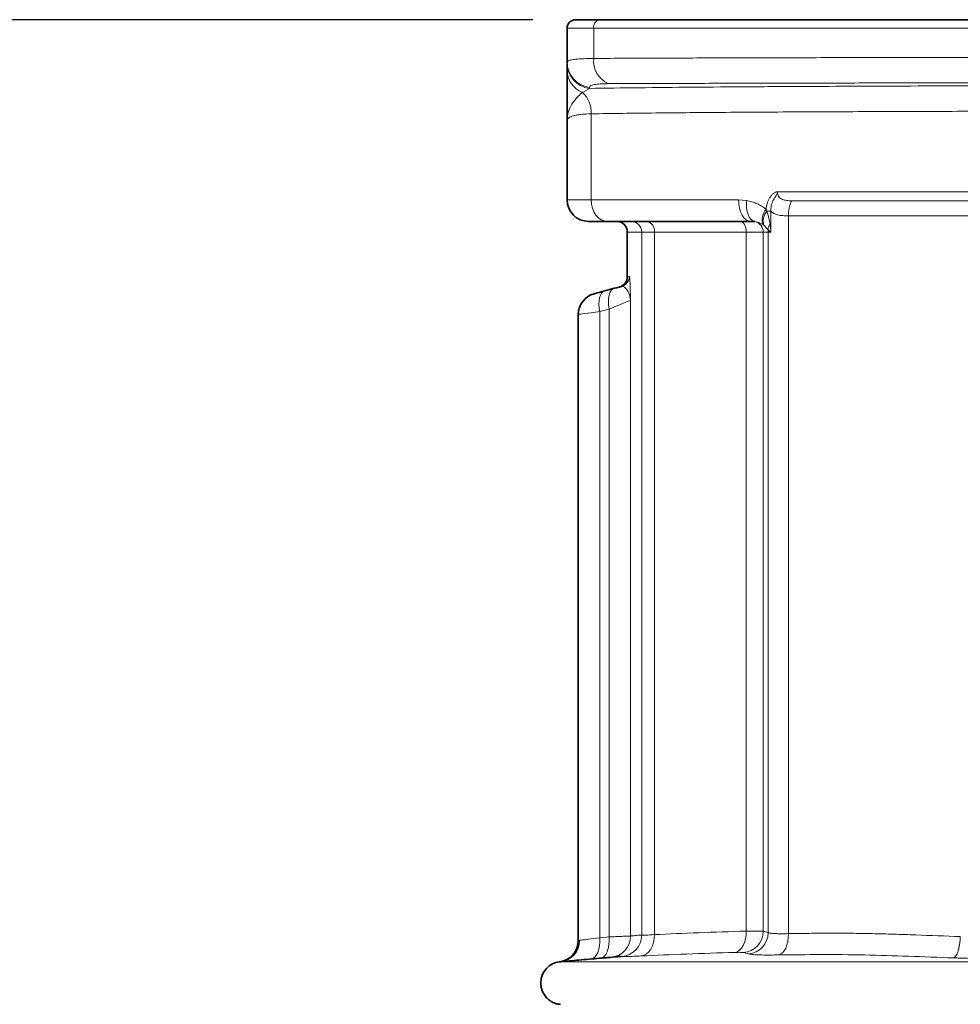
# Model space of a CAD drawing. Units: millimetres. Extents: x 52 to 2611, y 65 to 2264.
# Drawn here: x 286 to 506, y 2006 to 2236 of the extents above; entities that cross this region are included whole.
import ezdxf

# ---------------------------------------------------------------- set-up
doc = ezdxf.new("R2010")
doc.units = ezdxf.units.MM
doc.layers.add('DIMENSION', color=3, linetype='Continuous', lineweight=25)
doc.styles.add('BEMSTIL', font='arial.ttf', dxfattribs={"width": 0.8})
doc.dimstyles.new('ACO wymiarowanie', dxfattribs={"dimscale": 10, "dimtxt": 3.5, "dimasz": 2.5, "dimexe": 1, "dimexo": 1, "dimgap": 1, "dimtad": 1, "dimdec": 0, "dimtxsty": 'BEMSTIL', "dimcen": 3, "dimclrd": 3, "dimclre": 3, "dimclrt": 2, "dimadec": 0, "dimazin": 0, "dimtfac": 0.875, "dimtdec": 0, "dimtmove": 0, "dimatfit": 0, "dimfxl": 0, "dimtolj": 1, "dimlwd": 25, "dimlwe": 25, "dimarcsym": 0})

# ---------------------------------------------------------------- blocks, each defined once
blk = doc.blocks.new('*D52')
at = {"layer": 'Defpoints', "color": 0}
for p in [(415.98, 2235.82), (98.58, 1505.82), (292.33, 1505.82)]:
    blk.add_point(p, dxfattribs=at)
at = {"layer": 'DIMENSION', "color": 3, "lineweight": 25}
for p, q in [((405.98, 2235.82), (88.58, 2235.82)), ((98.58, 2210.82), (98.58, 1530.82)), ((282.33, 1505.82), (88.58, 1505.82))]:
    blk.add_line(p, q, dxfattribs=at)
at = {"layer": 'DIMENSION', "color": 3}
for points in [[(94.41, 2210.82), (102.75, 2210.82), (98.58, 2235.82)], [(94.41, 1530.82), (102.75, 1530.82), (98.58, 1505.82)]]:
    blk.add_solid(points, dxfattribs=at)
at = {"layer": 'DIMENSION', "color": 2, "insert": (52.82, 1870.82), "char_height": 35, "attachment_point": 2, "rotation": 90, "style": 'BEMSTIL'}
blk.add_mtext('\\A1;730', dxfattribs=at)

msp = doc.modelspace()

# ---------------------------------------------------------------- linework, layer by layer
at = {"color": 7, "linetype": 'Continuous', "lineweight": 35}
for p, q in [((415.98, 2235.82), (421.56, 2235.82)), ((421.56, 2235.82), (719.1, 2235.82)), ((413.98, 2225.91), (413.98, 2233.82)), ((413.98, 2225.77), (413.98, 2225.91)), ((413.98, 2225.66), (413.98, 2225.77)), ((413.98, 2212.22), (413.98, 2193.72)), ((423.34, 2188.72), (418.98, 2188.72)), ((456.85, 2188.72), (423.34, 2188.72)), ((428.03, 2186.22), (428.03, 2175.81)), ((422.79, 2172.49), (424.99, 2173.08)), ((416.58, 2020.74), (416.58, 2166.99))]:
    msp.add_line(p, q, dxfattribs=at)
at = {"color": 8, "linetype": 'Continuous', "lineweight": 18}
for p, q in [((420.18, 2233.82), (413.98, 2233.82)), ((420.18, 2233.82), (420.18, 2226.77)), ((720.48, 2233.82), (420.18, 2233.82)), ((417.57, 2218.85), (419.18, 2219.77)), ((419.18, 2220.02), (419.18, 2219.77)), ((419.62, 2213.83), (419.62, 2193.72)), ((463.1, 2195.65), (524.56, 2195.65)), ((413.98, 2193.72), (419.62, 2193.72)), ((419.62, 2193.72), (453.98, 2193.72)), ((453.98, 2193.72), (455.88, 2193.58)), ((466.39, 2193.52), (520.09, 2193.52)), ((461.55, 2191.11), (460.6, 2191.11)), ((461.55, 2191.11), (461.55, 2186.22)), ((519.73, 2189.98), (465.64, 2189.98)), ((465.64, 2189.98), (465.64, 2022.36)), ((459.87, 2187.85), (459.67, 2187.99)), ((460.82, 2186.83), (459.87, 2187.85)), ((431.38, 2186.22), (428.03, 2186.22)), ((434.36, 2186.22), (431.38, 2186.22)), ((431.38, 2022.01), (431.38, 2186.22)), ((455.81, 2186.22), (434.36, 2186.22)), ((434.36, 2186.22), (434.36, 2022.13)), ((459.76, 2186.22), (455.81, 2186.22)), ((455.81, 2022.96), (455.81, 2186.22)), ((460.89, 2186.22), (459.76, 2186.22)), ((459.76, 2186.22), (459.76, 2022.92)), ((461.55, 2186.22), (460.89, 2186.22)), ((460.89, 2022.6), (460.89, 2186.22)), ((428.03, 2175.81), (428.53, 2175.94)), ((428.78, 2170.26), (428.78, 2021.82)), ((423.79, 2168.25), (421.58, 2167.66)), ((421.58, 2167.66), (421.58, 2021.4)), ((423.79, 2021.6), (423.79, 2168.25)), ((421.58, 2021.4), (423.79, 2021.6)), ((425.58, 2016.97), (425.58, 2016.95)), ((426.82, 2017.03), (426.57, 2017.03))]:
    msp.add_line(p, q, dxfattribs=at)
at = {"color": 8, "linetype": 'Continuous', "lineweight": 18, "flags": 128}
for points in [[(419.62, 2193.72), (419.69, 2192.74), (419.9, 2191.81), (420.24, 2190.94), (420.71, 2190.18), (421.27, 2189.56), (421.91, 2189.1), (422.61, 2188.82), (423.34, 2188.72)], [(453.98, 2193.72), (454.03, 2192.74), (454.2, 2191.81), (454.46, 2190.94), (454.82, 2190.18), (455.25, 2189.56), (455.75, 2189.1), (456.29, 2188.82), (456.85, 2188.72)], [(455.88, 2193.58), (455.83, 2192.7), (455.86, 2191.84), (455.99, 2191.04), (456.21, 2190.32), (456.5, 2189.71), (456.87, 2189.22), (457.29, 2188.87), (457.76, 2188.67)], [(454.33, 2188.72), (454.62, 2188.67), (454.9, 2188.53), (455.15, 2188.3), (455.38, 2187.99), (455.56, 2187.61), (455.7, 2187.18), (455.78, 2186.71), (455.81, 2186.22)], [(422.79, 2172.49), (422.38, 2172.3), (422.04, 2171.95), (421.76, 2171.47), (421.55, 2170.87), (421.43, 2170.16), (421.39, 2169.37), (421.44, 2168.53), (421.58, 2167.66)], [(424.99, 2173.08), (424.59, 2172.89), (424.25, 2172.55), (423.97, 2172.07), (423.76, 2171.46), (423.64, 2170.75), (423.6, 2169.97), (423.65, 2169.12), (423.79, 2168.25)], [(428.78, 2170.26), (428.53, 2170.15), (427.86, 2169.89), (426.82, 2169.47), (425.44, 2168.91), (423.79, 2168.25)], [(421.58, 2167.66), (420.15, 2167.47), (418.92, 2167.3), (417.92, 2167.17), (417.18, 2167.07), (416.73, 2167.01), (416.58, 2166.99)], [(421.58, 2021.4), (421.6, 2020.46), (421.52, 2019.55), (421.36, 2018.7), (421.11, 2017.96), (420.79, 2017.34), (420.41, 2016.86), (419.98, 2016.55), (419.52, 2016.42)], [(423.79, 2021.6), (423.8, 2020.65), (423.73, 2019.74), (423.57, 2018.9), (423.32, 2018.15), (423, 2017.53), (422.62, 2017.06), (422.19, 2016.75), (421.72, 2016.62)], [(434.36, 2022.13), (434.32, 2021.21), (434.16, 2020.31), (433.89, 2019.48), (433.51, 2018.74), (433.04, 2018.12), (432.5, 2017.64), (431.89, 2017.31), (431.26, 2017.15)], [(455.81, 2022.96), (455.78, 2022.04), (455.64, 2021.15), (455.41, 2020.32), (455.09, 2019.58), (454.7, 2018.96), (454.24, 2018.47), (453.74, 2018.15), (453.2, 2017.98)], [(465.64, 2022.36), (465.6, 2021.44), (465.48, 2020.55), (465.28, 2019.72), (465, 2018.99), (464.66, 2018.36), (464.26, 2017.88), (463.82, 2017.55), (463.36, 2017.38)]]:
    msp.add_lwpolyline(points, dxfattribs=at)
at = {"color": 7, "linetype": 'Continuous', "lineweight": 35, "flags": 128}
for points in [[(424.99, 2173.08), (425.57, 2173.23), (426.13, 2173.38), (426.68, 2173.53)], [(420.29, 2171.82), (420.36, 2171.84), (420.59, 2171.9), (420.96, 2172), (421.46, 2172.13), (422.07, 2172.3), (422.79, 2172.49)], [(412.2, 2015.78), (412.2, 2015.78)], [(412.2, 2005.86), (412.2, 2005.86)]]:
    msp.add_lwpolyline(points, dxfattribs=at)
at = {"color": 7, "linetype": 'Continuous', "lineweight": 35}
for centre, radius, start, end in [((415.98, 2233.82), 2, 90, 180), ((418.98, 2193.72), 5, 180, 270), ((425.53, 2186.22), 2.5, 0, 90), ((425.53, 2175.81), 2.5, 285, 0.3), ((421.58, 2166.99), 5, 105, 180), ((411.58, 2020.74), 5, 277.1673, 0)]:
    msp.add_arc(centre, radius, start, end, dxfattribs=at)
at = {"color": 8, "linetype": 'Continuous', "lineweight": 18}
for centre, radius, start, end in [((421.94, 2234.08), 1.78, 102.3291, 188.4714), ((426.02, 2226.2), 5.86, 174.4129, 245.2318), ((419.94, 2225.93), 5.96, 180.236, 262.635), ((419.94, 2225.68), 5.96, 180.2363, 262.6379), ((419.47, 2224), 5.49, 181.3903, 249.7545), ((412.86, 2214), 6.76, 358.5954, 45.8626), ((463.41, 2189.03), 3.89, 140.0235, 195.5839), ((473.61, 2190.14), 7.97, 154.9189, 181.1528), ((463.39, 2188.77), 3.64, 140.0475, 194.6829), ((428.88, 2186.22), 2.5, 359.9623, 89.9635), ((432.15, 2186.54), 2.23, 351.796, 78.2547), ((457.26, 2186.23), 2.49, 359.6758, 78.4312), ((463.04, 2186.6), 2.23, 139.4044, 174.161), ((458.36, 2186.22), 2.54, 359.9989, 13.9599), ((426.03, 2175.94), 2.5, 285.0046, 0.0096), ((423.78, 2021.81), 5, 275.0076, 0.0107), ((426.38, 2022.01), 5, 275.0456, 0.0004), ((454.74, 2022.93), 5.01, 274.7679, 359.8267), ((455.88, 2022.62), 5.02, 274.5874, 359.7826), ((411.93, 2020.7), 4.92, 275.7135, 1.0001)]:
    msp.add_arc(centre, radius, start, end, dxfattribs=at)
for points, knots in [([(413.98, 2225.91), (414.03, 2226.01), (414.14, 2226.22), (414.99, 2226.46), (416.36, 2226.64), (418.1, 2226.74), (419.54, 2226.76), (420.18, 2226.77)], [0, 0, 0, 0, 0.203868, 0.413561, 0.617996, 0.828394, 1, 1, 1, 1]), ([(420.18, 2226.77), (425.22, 2226.8), (430.48, 2226.82), (438.66, 2226.85), (441.44, 2226.86), (445.69, 2226.88), (447.12, 2226.88), (450.01, 2226.89), (451.46, 2226.9), (458.77, 2226.92), (464.75, 2226.93), (476.99, 2226.96), (483.24, 2226.97), (496, 2226.99), (502.51, 2227), (510.82, 2227.01), (512.49, 2227.01), (515.85, 2227.01), (517.54, 2227.01), (522.61, 2227.02), (525.99, 2227.02), (536.16, 2227.03), (542.97, 2227.03), (556.65, 2227.03), (563.51, 2227.03), (573.84, 2227.03), (577.29, 2227.03), (582.48, 2227.03), (584.21, 2227.03), (587.68, 2227.03), (589.41, 2227.03), (598.06, 2227.03), (604.9, 2227.03), (618.41, 2227.02), (625.08, 2227.01), (638.26, 2227), (644.77, 2226.99), (652.8, 2226.98), (654.41, 2226.97), (657.6, 2226.97), (659.19, 2226.97), (663.94, 2226.96), (667.05, 2226.95), (676.27, 2226.93), (682.23, 2226.92), (693.78, 2226.88), (699.38, 2226.86), (710.2, 2226.82), (715.43, 2226.8), (720.48, 2226.77)], [0, 0, 0, 0, 0.0625, 0.0625, 0.09375, 0.09375, 0.109375, 0.109375, 0.125, 0.125, 0.1875, 0.1875, 0.25, 0.25, 0.3125, 0.3125, 0.328125, 0.328125, 0.34375, 0.34375, 0.375, 0.375, 0.4375, 0.4375, 0.5, 0.5, 0.53125, 0.53125, 0.546875, 0.546875, 0.5625, 0.5625, 0.625, 0.625, 0.6875, 0.6875, 0.75, 0.75, 0.765625, 0.765625, 0.78125, 0.78125, 0.8125, 0.8125, 0.875, 0.875, 0.9375, 0.9375, 1, 1, 1, 1]), ([(423.56, 2220.88), (423.21, 2220.87), (422.88, 2220.87), (422.26, 2220.85), (421.96, 2220.83), (421.15, 2220.77), (420.69, 2220.72), (420.13, 2220.61), (419.96, 2220.57), (419.67, 2220.48), (419.56, 2220.43), (419.27, 2220.27), (419.18, 2220.16), (419.18, 2220.02)], [0, 0, 0, 0, 0.125, 0.125, 0.25, 0.25, 0.5, 0.5, 0.625, 0.625, 0.75, 0.75, 1, 1, 1, 1]), ([(419.18, 2219.77), (422.97, 2219.82), (430.58, 2219.93), (443.14, 2220.06), (456.41, 2220.16), (469.73, 2220.23), (482.92, 2220.29), (495.84, 2220.34), (509.11, 2220.37), (522.65, 2220.4), (536.38, 2220.42), (550.28, 2220.43), (564.29, 2220.44), (578.34, 2220.44), (592.34, 2220.43), (606.22, 2220.42), (619.93, 2220.4), (633.43, 2220.37), (646.66, 2220.33), (659.53, 2220.28), (672.51, 2220.22), (685.48, 2220.15), (698.3, 2220.05), (710.43, 2219.93), (717.8, 2219.82), (721.48, 2219.77)], [0, 0, 0, 0, 0.0481028, 0.0963577, 0.1446136, 0.1927177, 0.233978, 0.2753807, 0.3168319, 0.358235, 0.3994958, 0.4407659, 0.4821781, 0.5236386, 0.5650508, 0.606321, 0.6475847, 0.6889908, 0.7304451, 0.7718507, 0.8131141, 0.8597668, 0.906558, 0.9533484, 1, 1, 1, 1]), ([(717.1, 2220.88), (712.15, 2220.9), (707.03, 2220.92), (696.42, 2220.95), (690.95, 2220.97), (679.64, 2221), (673.82, 2221.01), (664.81, 2221.02), (661.76, 2221.03), (657.12, 2221.04), (655.57, 2221.04), (652.45, 2221.04), (650.88, 2221.04), (643.04, 2221.06), (636.68, 2221.06), (623.8, 2221.07), (617.28, 2221.08), (604.09, 2221.09), (597.41, 2221.09), (588.96, 2221.09), (587.27, 2221.09), (583.88, 2221.09), (582.19, 2221.09), (577.13, 2221.09), (573.76, 2221.09), (563.67, 2221.09), (556.96, 2221.09), (543.61, 2221.09), (536.96, 2221.09), (527.03, 2221.08), (523.72, 2221.08), (518.77, 2221.07), (517.12, 2221.07), (513.84, 2221.07), (512.21, 2221.07), (504.09, 2221.06), (497.73, 2221.06), (485.26, 2221.04), (479.15, 2221.03), (467.19, 2221.01), (461.34, 2221), (454.19, 2220.98), (452.77, 2220.98), (449.95, 2220.97), (448.55, 2220.96), (444.39, 2220.95), (441.67, 2220.94), (433.65, 2220.92), (428.51, 2220.9), (423.56, 2220.88)], [0, 0, 0, 0, 0.0625, 0.0625, 0.125, 0.125, 0.1875, 0.1875, 0.21875, 0.21875, 0.234375, 0.234375, 0.25, 0.25, 0.3125, 0.3125, 0.375, 0.375, 0.4375, 0.4375, 0.453125, 0.453125, 0.46875, 0.46875, 0.5, 0.5, 0.5625, 0.5625, 0.625, 0.625, 0.65625, 0.65625, 0.671875, 0.671875, 0.6875, 0.6875, 0.75, 0.75, 0.8125, 0.8125, 0.875, 0.875, 0.890625, 0.890625, 0.90625, 0.90625, 0.9375, 0.9375, 1, 1, 1, 1]), ([(417.57, 2218.85), (417.07, 2218.47), (416.58, 2218.02), (415.93, 2217.27), (415.72, 2217.01), (415.33, 2216.47), (415.15, 2216.19), (414.67, 2215.34), (414.41, 2214.74), (414.16, 2213.82), (414.09, 2213.51), (414.02, 2213.03), (414.01, 2212.87), (413.98, 2212.55), (413.98, 2212.39), (413.98, 2212.22)], [0, 0, 0, 0, 0.25, 0.25, 0.375, 0.375, 0.5, 0.5, 0.75, 0.75, 0.875, 0.875, 0.9375, 0.9375, 1, 1, 1, 1]), ([(419.62, 2213.83), (418.71, 2213.82), (417.91, 2213.77), (416.86, 2213.66), (416.53, 2213.61), (415.94, 2213.5), (415.67, 2213.44), (414.95, 2213.23), (414.59, 2213.07), (414.1, 2212.68), (413.98, 2212.46), (413.98, 2212.22)], [0, 0, 0, 0, 0.25, 0.25, 0.375, 0.375, 0.5, 0.5, 0.75, 0.75, 1, 1, 1, 1]), ([(721.04, 2213.83), (716.26, 2213.91), (711.25, 2213.98), (700.75, 2214.09), (695.27, 2214.14), (683.86, 2214.22), (677.92, 2214.26), (670.2, 2214.3), (668.64, 2214.3), (665.5, 2214.32), (663.93, 2214.32), (659.18, 2214.34), (655.98, 2214.36), (646.3, 2214.39), (639.72, 2214.41), (626.31, 2214.44), (619.48, 2214.45), (610.79, 2214.47), (609.05, 2214.47), (605.54, 2214.47), (603.78, 2214.48), (598.49, 2214.48), (594.97, 2214.49), (584.41, 2214.49), (577.36, 2214.5), (563.27, 2214.5), (556.22, 2214.49), (545.65, 2214.49), (542.12, 2214.48), (536.83, 2214.48), (535.07, 2214.47), (531.57, 2214.47), (529.82, 2214.47), (521.14, 2214.45), (514.32, 2214.44), (500.92, 2214.41), (494.34, 2214.39), (484.64, 2214.36), (481.44, 2214.34), (476.69, 2214.32), (475.11, 2214.32), (471.97, 2214.3), (470.42, 2214.29), (462.71, 2214.26), (456.78, 2214.22), (445.38, 2214.14), (439.9, 2214.09), (429.41, 2213.98), (424.4, 2213.91), (419.62, 2213.83)], [0, 0, 0, 0, 0.0625, 0.0625, 0.125, 0.125, 0.1875, 0.1875, 0.203125, 0.203125, 0.21875, 0.21875, 0.25, 0.25, 0.3125, 0.3125, 0.375, 0.375, 0.390625, 0.390625, 0.40625, 0.40625, 0.4375, 0.4375, 0.5, 0.5, 0.5625, 0.5625, 0.59375, 0.59375, 0.609375, 0.609375, 0.625, 0.625, 0.6875, 0.6875, 0.75, 0.75, 0.78125, 0.78125, 0.796875, 0.796875, 0.8125, 0.8125, 0.875, 0.875, 0.9375, 0.9375, 1, 1, 1, 1]), ([(460.44, 2191.53), (460.45, 2191.76), (460.48, 2191.99), (460.55, 2192.44), (460.6, 2192.67), (460.8, 2193.33), (460.97, 2193.74), (461.31, 2194.31), (461.43, 2194.49), (461.71, 2194.82), (461.85, 2194.97), (462.17, 2195.25), (462.34, 2195.37), (462.62, 2195.51), (462.71, 2195.55), (462.85, 2195.6), (462.9, 2195.61), (463, 2195.64), (463.05, 2195.65), (463.1, 2195.65)], [0, 0, 0, 0, 0.125, 0.125, 0.25, 0.25, 0.5, 0.5, 0.625, 0.625, 0.75, 0.75, 0.875, 0.875, 0.9375, 0.9375, 0.96875, 0.96875, 1, 1, 1, 1]), ([(461.55, 2191.11), (461.53, 2191.52), (461.56, 2191.92), (461.67, 2192.52), (461.72, 2192.72), (461.85, 2193.11), (461.92, 2193.3), (462.09, 2193.66), (462.18, 2193.84), (462.39, 2194.19), (462.5, 2194.36), (462.73, 2194.7), (462.84, 2194.87), (462.98, 2195.14), (463.02, 2195.23), (463.07, 2195.39), (463.08, 2195.44), (463.09, 2195.54), (463.1, 2195.6), (463.1, 2195.65)], [0, 0, 0, 0, 0.25, 0.25, 0.375, 0.375, 0.5, 0.5, 0.625, 0.625, 0.75, 0.75, 0.875, 0.875, 0.9375, 0.9375, 0.96875, 0.96875, 1, 1, 1, 1]), ([(463.1, 2195.65), (463.1, 2195.53), (463.1, 2195.42), (463.13, 2195.2), (463.15, 2195.09), (463.23, 2194.78), (463.3, 2194.6), (463.51, 2194.3), (463.63, 2194.18), (463.91, 2193.98), (464.06, 2193.91), (464.37, 2193.78), (464.54, 2193.73), (464.88, 2193.65), (465.06, 2193.62), (465.61, 2193.55), (465.99, 2193.52), (466.39, 2193.52)], [0, 0, 0, 0, 0.0625, 0.0625, 0.125, 0.125, 0.25, 0.25, 0.375, 0.375, 0.5, 0.5, 0.625, 0.625, 0.75, 0.75, 1, 1, 1, 1]), ([(455.88, 2193.58), (456.29, 2193.51), (456.69, 2193.42), (457.48, 2193.19), (457.88, 2193.05), (459.03, 2192.54), (459.76, 2192.11), (460.44, 2191.53)], [0, 0, 0, 0, 0.25, 0.25, 0.5, 0.5, 1, 1, 1, 1]), ([(460.6, 2191.11), (460.63, 2191.02), (460.99, 2190.03), (461.18, 2189), (461.34, 2188.06)], [0, 0, 0, 0, 0.09315, 1, 1, 1, 1]), ([(465.64, 2189.98), (465.17, 2189.98), (464.74, 2190.01), (463.92, 2190.09), (463.53, 2190.15), (462.84, 2190.33), (462.53, 2190.44), (461.98, 2190.73), (461.75, 2190.9), (461.55, 2191.11)], [0, 0, 0, 0, 0.25, 0.25, 0.5, 0.5, 0.75, 0.75, 1, 1, 1, 1]), ([(459.67, 2187.99), (459.26, 2188.21), (458.63, 2188.54), (457.99, 2188.64), (457.76, 2188.67)], [0, 0, 0, 0, 0.646929, 1, 1, 1, 1]), ([(461.55, 2186.22), (461.55, 2186.22), (461.39, 2186.32), (461.12, 2186.52), (460.92, 2186.73), (460.82, 2186.83)], [0, 0, 0, 0, 0.007559, 0.51245, 1, 1, 1, 1]), ([(428.53, 2175.94), (428.55, 2175.83), (428.6, 2175.64), (428.66, 2174.43), (428.72, 2172.78), (428.76, 2171.25), (428.78, 2170.26), (428.78, 2170.26)], [0, 0, 0, 0, 0.284858, 0.484457, 0.684373, 0.998698, 1, 1, 1, 1]), ([(428.78, 2170.26), (428.78, 2170.26), (428.75, 2170.89), (428.41, 2172.12), (427.5, 2173.44), (426.91, 2173.5), (426.68, 2173.53)], [0, 0, 0, 0, 0.001633, 0.346262, 0.742648, 1, 1, 1, 1]), ([(416.85, 2020.78), (416.98, 2020.8), (417.41, 2020.86), (418.83, 2021.04), (420.66, 2021.28), (421.58, 2021.4)], [0, 0, 0, 0, 0.171068, 0.585236, 1, 1, 1, 1]), ([(423.79, 2021.6), (424.53, 2021.63), (425.21, 2021.66), (426.11, 2021.7), (426.4, 2021.71), (426.93, 2021.73), (427.17, 2021.75), (427.6, 2021.76), (427.8, 2021.77), (428.13, 2021.79), (428.28, 2021.79), (428.63, 2021.81), (428.76, 2021.81), (428.78, 2021.82)], [0, 0, 0, 0, 0.25, 0.25, 0.375, 0.375, 0.5, 0.5, 0.625, 0.625, 0.75, 0.75, 1, 1, 1, 1]), ([(428.78, 2021.82), (429.06, 2021.84), (429.42, 2021.87), (430.07, 2021.93), (430.3, 2021.95), (430.69, 2021.98), (430.82, 2022), (431.02, 2022.02), (431.09, 2022.03), (431.24, 2022.03), (431.31, 2022.02), (431.38, 2022.01)], [0, 0, 0, 0, 0.5, 0.5, 0.75, 0.75, 0.875, 0.875, 0.9375, 0.9375, 1, 1, 1, 1]), ([(431.38, 2022.01), (431.4, 2022.01), (431.5, 2021.99), (432.19, 2022), (433.64, 2022.09), (434.36, 2022.13)], [0, 0, 0, 0, 0.094076, 0.546965, 1, 1, 1, 1]), ([(434.36, 2022.13), (437.76, 2022.29), (444.58, 2022.6), (452.06, 2022.84), (455.81, 2022.96)], [0, 0, 0, 0, 0.498677, 1, 1, 1, 1]), ([(455.81, 2022.96), (456.33, 2022.97), (456.81, 2022.97), (457.67, 2022.98), (458.06, 2022.98), (458.57, 2022.97), (458.72, 2022.97), (459.01, 2022.96), (459.13, 2022.96), (459.47, 2022.94), (459.64, 2022.93), (459.76, 2022.92)], [0, 0, 0, 0, 0.25, 0.25, 0.5, 0.5, 0.625, 0.625, 0.75, 0.75, 1, 1, 1, 1]), ([(460.89, 2022.6), (460.96, 2022.58), (461.04, 2022.55), (461.24, 2022.51), (461.36, 2022.49), (461.77, 2022.43), (462.11, 2022.4), (462.72, 2022.37), (462.94, 2022.36), (463.41, 2022.35), (463.66, 2022.35), (464.44, 2022.35), (465.01, 2022.35), (465.64, 2022.36)], [0, 0, 0, 0, 0.125, 0.125, 0.25, 0.25, 0.5, 0.5, 0.625, 0.625, 0.75, 0.75, 1, 1, 1, 1]), ([(465.64, 2022.36), (467.22, 2022.39), (468.82, 2022.41), (472.03, 2022.45), (473.65, 2022.47), (476.91, 2022.47), (478.55, 2022.46), (481.85, 2022.43), (483.52, 2022.4), (486.03, 2022.35), (486.86, 2022.33), (488.55, 2022.28), (489.39, 2022.26), (491.93, 2022.18), (493.64, 2022.12), (498.79, 2021.94), (502.25, 2021.8), (505.75, 2021.68)], [0, 0, 0, 0, 0.125, 0.125, 0.25, 0.25, 0.375, 0.375, 0.5, 0.5, 0.5625, 0.5625, 0.625, 0.625, 0.75, 0.75, 1, 1, 1, 1]), ([(505.75, 2021.68), (505.74, 2021.37), (505.73, 2021.06), (505.67, 2020.46), (505.64, 2020.16), (505.55, 2019.58), (505.5, 2019.3), (505.38, 2018.78), (505.31, 2018.53), (505.16, 2018.07), (505.08, 2017.86), (504.92, 2017.49), (504.83, 2017.33), (504.64, 2017.06), (504.55, 2016.95), (504.36, 2016.78), (504.26, 2016.73), (504.16, 2016.7)], [0, 0, 0, 0, 0.125, 0.125, 0.25, 0.25, 0.375, 0.375, 0.5, 0.5, 0.625, 0.625, 0.75, 0.75, 0.875, 0.875, 1, 1, 1, 1]), ([(505.75, 2021.68), (505.74, 2021.06), (505.68, 2020.44), (505.51, 2019.29), (505.39, 2018.75), (505.1, 2017.84), (504.93, 2017.46), (504.56, 2016.92), (504.37, 2016.75), (504.17, 2016.7)], [0, 0, 0, 0, 0.25, 0.25, 0.5, 0.5, 0.75, 0.75, 1, 1, 1, 1]), ([(431.26, 2017.15), (430.59, 2017.12), (430, 2017.09), (429.21, 2017.06), (428.97, 2017.06), (428.51, 2017.04), (428.3, 2017.04), (427.73, 2017.02), (427.43, 2017.02), (427.11, 2017.02), (427.02, 2017.02), (426.89, 2017.02), (426.85, 2017.03), (426.82, 2017.03)], [0, 0, 0, 0, 0.25, 0.25, 0.375, 0.375, 0.5, 0.5, 0.75, 0.75, 0.875, 0.875, 1, 1, 1, 1]), ([(453.2, 2017.98), (449.32, 2017.87), (445.55, 2017.74), (438.23, 2017.46), (434.69, 2017.31), (431.26, 2017.15)], [0, 0, 0, 0, 0.5, 0.5, 1, 1, 1, 1]), ([(455.16, 2017.93), (455.1, 2017.95), (455.02, 2017.96), (454.8, 2017.98), (454.65, 2017.99), (454.32, 2018), (454.13, 2018), (453.7, 2017.99), (453.46, 2017.99), (453.2, 2017.98)], [0, 0, 0, 0, 0.25, 0.25, 0.5, 0.5, 0.75, 0.75, 1, 1, 1, 1]), ([(463.36, 2017.38), (462.67, 2017.38), (461.27, 2017.36), (459.5, 2017.37), (458.05, 2017.42), (456.89, 2017.5), (456.49, 2017.58), (456.28, 2017.62)], [0, 0, 0, 0, 0.192552, 0.3907669, 0.5834993, 0.7818709, 1, 1, 1, 1]), ([(504.16, 2016.7), (500.64, 2016.83), (493.61, 2017.09), (483.32, 2017.43), (473.18, 2017.51), (466.63, 2017.42), (463.36, 2017.38)], [0, 0, 0, 0, 0.24849, 0.49698, 0.748493, 1, 1, 1, 1]), ([(728.24, 2015.8), (728.24, 2015.8), (728.23, 2015.8), (728.21, 2015.8), (728.28, 2015.8), (728.07, 2015.8), (726.63, 2015.8), (724.95, 2015.8), (723.46, 2015.8), (721.94, 2015.8), (720.2, 2015.8), (718.17, 2015.8), (716.08, 2015.8), (714.05, 2015.8), (712.06, 2015.8), (709.26, 2015.8), (705.62, 2015.8), (700.64, 2015.8), (695.07, 2015.8), (689.04, 2015.8), (683.79, 2015.8), (679.51, 2015.8), (676.46, 2015.8), (673.37, 2015.8), (670.39, 2015.8), (667.46, 2015.8), (664.66, 2015.8), (661.82, 2015.8), (658.67, 2015.8), (655.57, 2015.8), (652.86, 2015.8), (648.54, 2015.8), (642.44, 2015.8), (635.44, 2015.8), (629.26, 2015.8), (623.89, 2015.8), (618.55, 2015.8), (612.98, 2015.8), (606.83, 2015.8), (599.92, 2015.8), (592.94, 2015.8), (585.3, 2015.8), (576.95, 2015.8), (567.36, 2015.8), (557.39, 2015.8), (546.97, 2015.8), (537.83, 2015.8), (530.04, 2015.8), (523.72, 2015.8), (518.78, 2015.8), (515.15, 2015.8), (512.76, 2015.8), (510.14, 2015.8), (507.14, 2015.8), (504.49, 2015.8), (501.8, 2015.8), (499.12, 2015.8), (495.65, 2015.8), (491.32, 2015.8), (486.58, 2015.8), (481.38, 2015.8), (476.77, 2015.8), (472.1, 2015.8), (467.71, 2015.8), (463.58, 2015.8), (459.82, 2015.8), (456.34, 2015.8), (453, 2015.8), (449.77, 2015.8), (446.74, 2015.8), (443.8, 2015.8), (441, 2015.8), (438.23, 2015.8), (435.6, 2015.8), (433.07, 2015.8), (430.48, 2015.8), (427.8, 2015.8), (425.35, 2015.8), (423.27, 2015.8), (421.63, 2015.8), (420.12, 2015.8), (418.63, 2015.8), (417.09, 2015.8), (415.6, 2015.8), (414.36, 2015.8), (413.37, 2015.8), (412.67, 2015.8), (412.36, 2015.8), (412.33, 2015.8), (412.37, 2015.8), (412.44, 2015.8), (412.44, 2015.8), (412.42, 2015.8), (412.42, 2015.8), (412.42, 2015.8)], [0, 0, 0, 0, 0.010075, 0.021772, 0.033511, 0.048336, 0.06378, 0.074142, 0.082978, 0.090873, 0.099476, 0.110463, 0.12038, 0.128556, 0.13692, 0.145382, 0.161783, 0.177802, 0.196063, 0.216174, 0.233221, 0.242006, 0.251278, 0.257672, 0.265092, 0.27325, 0.278851, 0.285106, 0.293171, 0.300607, 0.306426, 0.311763, 0.330164, 0.348194, 0.359658, 0.372471, 0.384935, 0.396244, 0.41062, 0.427013, 0.443537, 0.458401, 0.479265, 0.500685, 0.524045, 0.547532, 0.571989, 0.586659, 0.600794, 0.615288, 0.620493, 0.625645, 0.631585, 0.638485, 0.646177, 0.649684, 0.656934, 0.664615, 0.673405, 0.686602, 0.697013, 0.709469, 0.719077, 0.730445, 0.741641, 0.750854, 0.760517, 0.770021, 0.778674, 0.788685, 0.797371, 0.806507, 0.816417, 0.82562, 0.834587, 0.844082, 0.854938, 0.866625, 0.875207, 0.88338, 0.8896, 0.896937, 0.906021, 0.91577, 0.924996, 0.934003, 0.944293, 0.953047, 0.959849, 0.966348, 0.973568, 0.983916, 0.993171, 1, 1, 1, 1]), ([(518.5, 2016.33), (516.09, 2016.38), (513.69, 2016.44), (510.1, 2016.53), (508.91, 2016.56), (507.13, 2016.61), (506.54, 2016.63), (505.65, 2016.66), (505.35, 2016.67), (504.91, 2016.68), (504.76, 2016.68), (504.54, 2016.69), (504.46, 2016.69), (504.35, 2016.7), (504.32, 2016.7), (504.26, 2016.7), (504.24, 2016.7), (504.21, 2016.7), (504.19, 2016.7), (504.17, 2016.7)], [0, 0, 0, 0, 0.5, 0.5, 0.75, 0.75, 0.875, 0.875, 0.9375, 0.9375, 0.96875, 0.96875, 0.984375, 0.984375, 0.992187, 0.992187, 0.996094, 0.996094, 1, 1, 1, 1])]:
    msp.add_open_spline(points, degree=3, knots=knots, dxfattribs=at)
at = {"color": 7, "linetype": 'Continuous', "lineweight": 35}
for points, knots in [([(413.98, 2223.87), (413.98, 2224.28), (413.98, 2225), (413.98, 2225.33), (413.98, 2225.48)], [0, 0, 0, 0, 0.568414, 1, 1, 1, 1]), ([(413.98, 2223.87), (413.98, 2223.23), (413.98, 2222.48), (413.98, 2221.2), (413.98, 2220.76), (413.98, 2219.82), (413.98, 2219.33), (413.98, 2217.81), (413.98, 2216.74), (413.98, 2215.08), (413.98, 2214.23), (413.98, 2213.38), (413.98, 2212.8), (413.98, 2212.51), (413.98, 2212.22)], [0, 0, 0, 0, 0.25, 0.25, 0.375, 0.375, 0.5, 0.5, 0.75, 0.75, 0.875, 0.9375, 0.9375, 1, 1, 1, 1]), ([(425.66, 2016.96), (424.09, 2016.82), (420.91, 2016.55), (417.04, 2016.21), (414.47, 2015.98), (413.23, 2015.87), (412.69, 2015.83), (412.42, 2015.8)], [0, 0, 0, 0, 0.356911, 0.718214, 0.877266, 0.939758, 1, 1, 1, 1]), ([(424.22, 2016.83), (424.15, 2016.83), (424.01, 2016.82), (423.12, 2016.74), (422.2, 2016.66), (421.72, 2016.62)], [0, 0, 0, 0, 0.328539, 0.657058, 1, 1, 1, 1]), ([(426.57, 2017.03), (426.37, 2017.04), (426.04, 2017.05), (425.77, 2017), (425.66, 2016.98)], [0, 0, 0, 0, 0.591284, 1, 1, 1, 1]), ([(412.42, 2015.8), (412.2, 2015.78), (411.41, 2015.68), (410.14, 2015.15), (408.9, 2014.06), (408.17, 2012.77), (407.83, 2011.51), (407.81, 2010.38), (408.03, 2009.33), (408.39, 2008.44), (408.99, 2007.55), (409.86, 2006.73), (410.78, 2006.22), (411.66, 2005.93), (412.16, 2005.87), (412.42, 2005.84)], [0, 0, 0, 0, 0.048231, 0.171524, 0.29895, 0.389944, 0.454084, 0.535091, 0.586419, 0.646053, 0.715793, 0.797204, 0.89125, 0.943253, 1, 1, 1, 1]), ([(412.42, 2015.8), (412.39, 2015.8), (412.37, 2015.8), (412.34, 2015.8), (412.33, 2015.79), (412.29, 2015.79), (412.27, 2015.79), (412.22, 2015.78), (412.2, 2015.78), (412.2, 2015.78)], [0, 0, 0, 0, 0.125, 0.125, 0.25, 0.25, 0.5, 0.5, 1, 1, 1, 1])]:
    msp.add_open_spline(points, degree=3, knots=knots, dxfattribs=at)
at = {"color": 8, "linetype": 'Continuous', "lineweight": 18}
for points in [[(460.44, 2191.53), (460.49, 2191.39), (460.55, 2191.25), (460.6, 2191.11)], [(461.34, 2188.06), (461.43, 2187.44), (461.49, 2186.83), (461.55, 2186.22)], [(459.76, 2022.92), (460.13, 2022.82), (460.51, 2022.71), (460.89, 2022.6)], [(416.58, 2020.74), (416.58, 2020.74), (416.67, 2020.76), (416.85, 2020.78)], [(456.28, 2017.62), (455.9, 2017.73), (455.53, 2017.84), (455.16, 2017.93)], [(504.17, 2016.7), (504.16, 2016.7), (504.16, 2016.7), (504.16, 2016.7)]]:
    msp.add_open_spline(points, degree=3, dxfattribs=at)
at = {"color": 7, "linetype": 'Continuous', "lineweight": 35}
msp.add_open_spline([(457.76, 2188.67), (457.47, 2188.71), (457.17, 2188.72), (456.85, 2188.72)], degree=3, dxfattribs=at)

# ---------------------------------------------------------------- dimensions: what is measured, and where the dimension line sits
at = {"layer": 'DIMENSION'}
dim = msp.add_linear_dim(base=(98.58, 1505.82), p1=(415.98, 2235.82), p2=(292.33, 1505.82), angle=90, dimstyle='ACO wymiarowanie', dxfattribs=at)
dim.commit()
dim.dimension.update_dxf_attribs({"geometry": '*D52', "text_midpoint": (98.58, 1870.82), "dimtype": 160})

doc.saveas('drawing.dxf')
